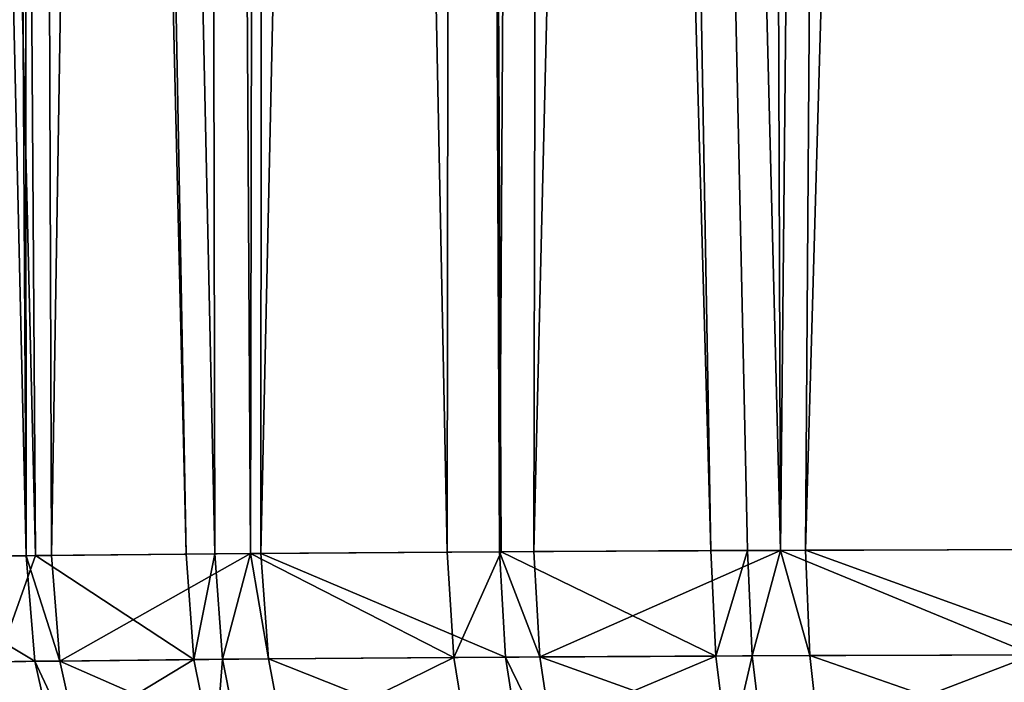
# Model space of a CAD drawing. Extents: x -62 to 62, y -132 to 0.
# Drawn here: x -2 to -1, y -131 to -130 of the extents above; entities that cross this region are included whole.
import ezdxf

# ---------------------------------------------------------------- set-up
doc = ezdxf.new("R2010")
doc.units = 0
doc.header["$MEASUREMENT"] = 0
doc.layers.add('L4', color=7, linetype='Continuous')

msp = doc.modelspace()

# ---------------------------------------------------------------- linework, layer by layer
at = {"layer": 'L4', "color": 7}
for points in [[(-2.054099, -119.1907, -19.13877), (-1.973751, -130.8579, -19.07623), (-2.254227, -119.1907, -18.84148)], [(-2.254227, -119.1907, -18.84148), (-1.973751, -130.8579, -19.07623), (-2.034344, -130.8587, -18.99503)], [(-1.98557, -130.8581, 50.06092), (-2.054099, -119.1907, 50.13877), (-2.254227, -119.1907, 49.84148)], [(-1.98557, -130.8581, 50.06092), (-2.254227, -119.1907, 49.84148), (-2.198857, -130.861, 49.73189)], [(-1.993981, -119.1907, -19.21315), (-1.777752, -130.8559, -19.29937), (-2.054099, -119.1907, -19.13877)], [(-2.054099, -119.1907, -19.13877), (-1.777752, -130.8559, -19.29937), (-1.973751, -130.8579, -19.07623)], [(-1.993981, -119.1907, 50.21315), (-2.054099, -119.1907, 50.13877), (-1.98557, -130.8581, 50.06092)], [(-1.762935, -119.1907, -19.45506), (-1.7403, -130.8556, -19.33643), (-1.993981, -119.1907, -19.21315)], [(-1.993981, -119.1907, -19.21315), (-1.7403, -130.8556, -19.33643), (-1.777752, -130.8559, -19.29937)], [(-1.953025, -130.8577, 50.1025), (-1.762935, -119.1907, 50.45506), (-1.993981, -119.1907, 50.21315)], [(-1.953025, -130.8577, 50.1025), (-1.993981, -119.1907, 50.21315), (-1.98557, -130.8581, 50.06092)], [(-1.693992, -130.8552, 50.38017), (-1.762935, -119.1907, 50.45506), (-1.953025, -130.8577, 50.1025)], [(-1.673149, -119.1907, -19.53398), (-1.693992, -130.8552, -19.38017), (-1.762935, -119.1907, -19.45506)], [(-1.762935, -119.1907, -19.45506), (-1.693992, -130.8552, -19.38017), (-1.7403, -130.8556, -19.33643)], [(-1.693992, -130.8552, 50.38017), (-1.673149, -119.1907, 50.53398), (-1.762935, -119.1907, 50.45506)], [(-1.673149, -119.1907, -19.53398), (-1.438175, -130.8533, -19.58635), (-1.693992, -130.8552, -19.38017)], [(-1.680425, -130.8551, 50.39256), (-1.673149, -119.1907, 50.53398), (-1.693992, -130.8552, 50.38017)], [(-1.370267, -130.8529, 50.63243), (-1.423683, -119.1907, 50.71911), (-1.680425, -130.8551, 50.39256)], [(-1.680425, -130.8551, 50.39256), (-1.423683, -119.1907, 50.71911), (-1.673149, -119.1907, 50.53398)], [(-1.423683, -119.1907, -19.71911), (-1.438175, -130.8533, -19.58635), (-1.673149, -119.1907, -19.53398)], [(-1.423683, -119.1907, -19.71911), (-1.368018, -130.8529, -19.63391), (-1.438175, -130.8533, -19.58635)], [(-1.301479, -119.1907, -19.79423), (-1.095338, -130.8515, -19.7886), (-1.423683, -119.1907, -19.71911)], [(-1.423683, -119.1907, -19.71911), (-1.095338, -130.8515, -19.7886), (-1.368018, -130.8529, -19.63391)], [(-1.370267, -130.8529, 50.63243), (-1.301479, -119.1907, 50.79423), (-1.423683, -119.1907, 50.71911)], [(-1.325764, -130.8527, 50.66091), (-1.301479, -119.1907, 50.79423), (-1.370267, -130.8529, 50.63243)], [(-1.00472, -130.8512, 50.83053), (-1.045596, -119.1907, 50.92372), (-1.325764, -130.8527, 50.66091)], [(-1.325764, -130.8527, 50.66091), (-1.045596, -119.1907, 50.92372), (-1.301479, -119.1907, 50.79423)], [(-1.00472, -130.8512, -19.83053), (-1.047693, -130.8513, -19.8112), (-1.301479, -119.1907, -19.79423)], [(-1.301479, -119.1907, -19.79423), (-1.047693, -130.8513, -19.8112), (-1.095338, -130.8515, -19.7886)], [(-1.045596, -119.1907, -19.92372), (-1.00472, -130.8512, -19.83053), (-1.301479, -119.1907, -19.79423)], [(-0.890264, -119.1907, -19.98598), (-1.00472, -130.8512, -19.83053), (-1.045596, -119.1907, -19.92372)], [(-1.00472, -130.8512, 50.83053), (-0.890264, -119.1907, 50.98598), (-1.045596, -119.1907, 50.92372)], [(-0.890264, -119.1907, -19.98598), (-0.679899, -130.8501, -19.94703), (-1.00472, -130.8512, -19.83053)], [(-0.972536, -130.851, 50.84438), (-0.890264, -119.1907, 50.98598), (-1.00472, -130.8512, 50.83053)], [(-0.600482, -130.8499, 50.96806), (-0.638988, -119.1907, 51.06331), (-0.972536, -130.851, 50.84438)], [(-0.972536, -130.851, 50.84438), (-0.638988, -119.1907, 51.06331), (-0.890264, -119.1907, 50.98598)], [(-0.638988, -119.1907, -20.06331), (-0.679899, -130.8501, -19.94703), (-0.890264, -119.1907, -19.98598)], [(-1.973751, -130.8579, -19.07623), (-1.777752, -130.8559, -19.29937), (-1.767559, -130.9931, -19.2911)], [(-1.693992, -130.8552, 50.38017), (-1.953025, -130.8577, 50.1025), (-1.941924, -130.995, 50.09543)], [(-1.67075, -130.9922, 50.38371), (-1.693992, -130.8552, 50.38017), (-1.941924, -130.995, 50.09543)], [(-1.767559, -130.9931, -19.2911), (-1.777752, -130.8559, -19.29937), (-1.7403, -130.8556, -19.33643)], [(-1.767559, -130.9931, -19.2911), (-1.7403, -130.8556, -19.33643), (-1.730305, -130.9927, -19.32793)], [(-1.730305, -130.9927, -19.32793), (-1.7403, -130.8556, -19.33643), (-1.693992, -130.8552, -19.38017)], [(-1.730305, -130.9927, -19.32793), (-1.693992, -130.8552, -19.38017), (-1.429824, -130.9904, -19.57628)], [(-1.693992, -130.8552, -19.38017), (-1.438175, -130.8533, -19.58635), (-1.429824, -130.9904, -19.57628)], [(-1.67075, -130.9922, 50.38371), (-1.680425, -130.8551, 50.39256), (-1.693992, -130.8552, 50.38017)], [(-1.362294, -130.9899, 50.62207), (-1.370267, -130.8529, 50.63243), (-1.680425, -130.8551, 50.39256)], [(-1.362294, -130.9899, 50.62207), (-1.680425, -130.8551, 50.39256), (-1.67075, -130.9922, 50.38371)], [(-1.429824, -130.9904, -19.57628), (-1.438175, -130.8533, -19.58635), (-1.368018, -130.8529, -19.63391)], [(-1.429824, -130.9904, -19.57628), (-1.368018, -130.8529, -19.63391), (-1.088921, -130.9885, -19.77724)], [(-1.318041, -130.9897, 50.65037), (-1.325764, -130.8527, 50.66091), (-1.370267, -130.8529, 50.63243)], [(-1.318041, -130.9897, 50.65037), (-1.370267, -130.8529, 50.63243), (-1.362294, -130.9899, 50.62207)], [(-1.368018, -130.8529, -19.63391), (-1.095338, -130.8515, -19.7886), (-1.088921, -130.9885, -19.77724)], [(-1.00472, -130.8512, 50.83053), (-1.325764, -130.8527, 50.66091), (-1.318041, -130.9897, 50.65037)], [(-0.966825, -130.9879, 50.83266), (-1.00472, -130.8512, 50.83053), (-1.318041, -130.9897, 50.65037)], [(-1.088921, -130.9885, -19.77724), (-1.095338, -130.8515, -19.7886), (-1.047693, -130.8513, -19.8112)], [(-1.088921, -130.9885, -19.77724), (-1.047693, -130.8513, -19.8112), (-1.041549, -130.9883, -19.79969)], [(-1.041549, -130.9883, -19.79969), (-1.047693, -130.8513, -19.8112), (-1.00472, -130.8512, -19.83053)], [(-1.041549, -130.9883, -19.79969), (-1.00472, -130.8512, -19.83053), (-0.675889, -130.987, -19.93464)], [(-1.00472, -130.8512, -19.83053), (-0.679899, -130.8501, -19.94703), (-0.675889, -130.987, -19.93464)], [(-0.966825, -130.9879, 50.83266), (-0.972536, -130.851, 50.84438), (-1.00472, -130.8512, 50.83053)], [(-0.596937, -130.9868, 50.95554), (-0.600482, -130.8499, 50.96806), (-0.972536, -130.851, 50.84438)], [(-0.596937, -130.9868, 50.95554), (-0.972536, -130.851, 50.84438), (-0.966825, -130.9879, 50.83266)], [(-1.974306, -130.9953, 50.05411), (-1.98557, -130.8581, 50.06092), (-2.198857, -130.861, 49.73189)], [(-1.974306, -130.9953, 50.05411), (-2.198857, -130.861, 49.73189), (-2.186568, -130.9985, 49.72704)], [(-2.022838, -130.996, -18.98861), (-2.034344, -130.8587, -18.99503), (-1.973751, -130.8579, -19.07623)], [(-2.022838, -130.996, -18.98861), (-1.973751, -130.8579, -19.07623), (-1.767559, -130.9931, -19.2911)], [(-1.941924, -130.995, 50.09543), (-1.953025, -130.8577, 50.1025), (-1.98557, -130.8581, 50.06092)], [(-1.941924, -130.995, 50.09543), (-1.98557, -130.8581, 50.06092), (-1.974306, -130.9953, 50.05411)], [(-2.19087, -131.1323, -18.63981), (-2.022838, -130.996, -18.98861), (-1.99233, -131.129, -18.96856)], [(-1.944506, -131.1283, 50.03305), (-1.974306, -130.9953, 50.05411), (-2.186568, -130.9985, 49.72704)], [(-1.99233, -131.129, -18.96856), (-2.022838, -130.996, -18.98861), (-1.767559, -130.9931, -19.2911)], [(-1.99233, -131.129, -18.96856), (-1.767559, -130.9931, -19.2911), (-1.740799, -131.126, -19.26638)], [(-1.912597, -131.1279, 50.07373), (-1.941924, -130.995, 50.09543), (-1.974306, -130.9953, 50.05411)], [(-1.912597, -131.1279, 50.07373), (-1.974306, -130.9953, 50.05411), (-1.944506, -131.1283, 50.03305)], [(-1.645427, -131.1251, 50.35756), (-1.67075, -130.9922, 50.38371), (-1.941924, -130.995, 50.09543)], [(-1.645427, -131.1251, 50.35756), (-1.941924, -130.995, 50.09543), (-1.912597, -131.1279, 50.07373)], [(-1.740799, -131.126, -19.26638), (-1.767559, -130.9931, -19.2911), (-1.730305, -130.9927, -19.32793)], [(-1.740799, -131.126, -19.26638), (-1.730305, -130.9927, -19.32793), (-1.704097, -131.1256, -19.30263)], [(-1.704097, -131.1256, -19.30263), (-1.730305, -130.9927, -19.32793), (-1.429824, -130.9904, -19.57628)], [(-1.704097, -131.1256, -19.30263), (-1.429824, -130.9904, -19.57628), (-1.408101, -131.1232, -19.54713)], [(-1.341585, -131.1227, 50.59221), (-1.362294, -130.9899, 50.62207), (-1.67075, -130.9922, 50.38371)], [(-1.341585, -131.1227, 50.59221), (-1.67075, -130.9922, 50.38371), (-1.645427, -131.1251, 50.35756)], [(-1.408101, -131.1232, -19.54713), (-1.429824, -130.9904, -19.57628), (-1.088921, -130.9885, -19.77724)], [(-1.408101, -131.1232, -19.54713), (-1.088921, -130.9885, -19.77724), (-1.072336, -131.1212, -19.74495)], [(-1.297997, -131.1224, 50.62007), (-1.318041, -130.9897, 50.65037), (-1.362294, -130.9899, 50.62207)], [(-1.297997, -131.1224, 50.62007), (-1.362294, -130.9899, 50.62207), (-1.341585, -131.1227, 50.59221)], [(-0.952089, -131.1206, 50.7995), (-0.966825, -130.9879, 50.83266), (-1.318041, -130.9897, 50.65037)], [(-0.952089, -131.1206, 50.7995), (-1.318041, -130.9897, 50.65037), (-1.297997, -131.1224, 50.62007)], [(-1.072336, -131.1212, -19.74495), (-1.088921, -130.9885, -19.77724), (-1.041549, -130.9883, -19.79969)], [(-1.072336, -131.1212, -19.74495), (-1.041549, -130.9883, -19.79969), (-1.025681, -131.1209, -19.76705)], [(-1.025681, -131.1209, -19.76705), (-1.041549, -130.9883, -19.79969), (-0.675889, -130.987, -19.93464)], [(-1.025681, -131.1209, -19.76705), (-0.675889, -130.987, -19.93464), (-0.665575, -131.1196, -19.89988)], [(-0.587825, -131.1194, 50.92045), (-0.596937, -130.9868, 50.95554), (-0.966825, -130.9879, 50.83266)], [(-0.587825, -131.1194, 50.92045), (-0.966825, -130.9879, 50.83266), (-0.952089, -131.1206, 50.7995)], [(-1.944506, -131.1283, 50.03305), (-2.186568, -130.9985, 49.72704), (-2.153699, -131.1316, 49.71099)]]:
    msp.add_3dface(points, dxfattribs=at)

doc.saveas('drawing.dxf')
